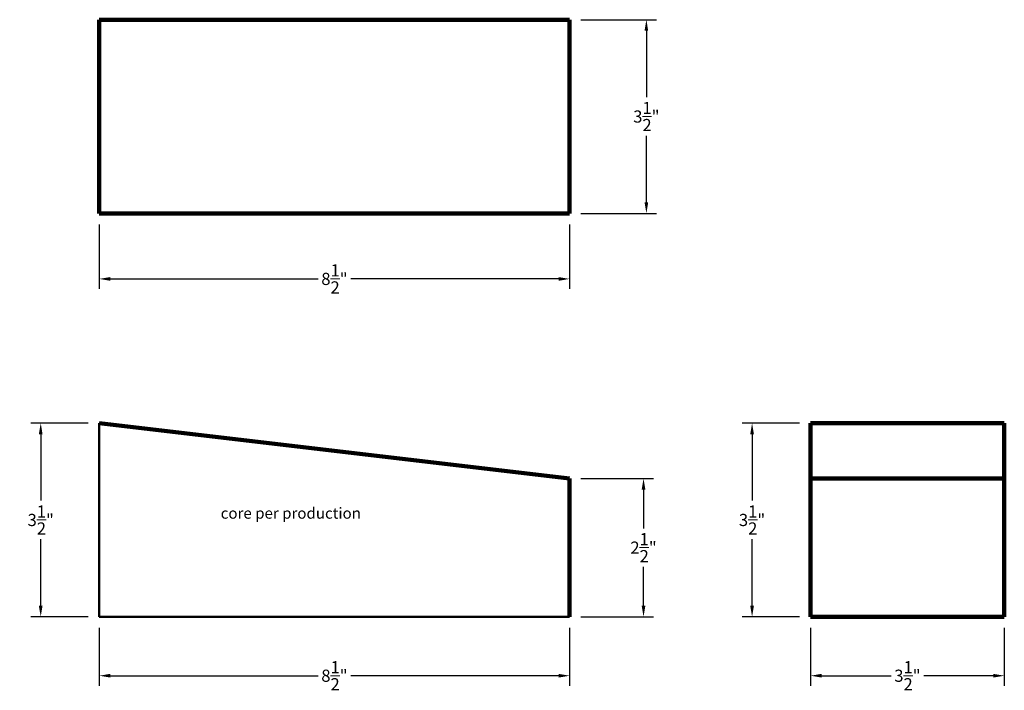
# Model space of a CAD drawing. Units: inches. Extents: x 4.3 to 22.1, y 3.1 to 15.2.
import ezdxf

# ---------------------------------------------------------------- set-up
doc = ezdxf.new("R2010")
doc.units = ezdxf.units.IN
doc.header["$MEASUREMENT"] = 0
for name, color, linetype, lineweight in [('Dimensions', 4, 'Continuous', 9), ('Face', 5, 'Continuous', 106), ('Shape', 3, 'Continuous', 50), ('Shape Text', 4, 'Continuous', 20)]:
    doc.layers.add(name, color=color, linetype=linetype, lineweight=lineweight)
doc.styles.get("Standard").update_dxf_attribs({"font": 'arial.ttf'})
doc.dimstyles.get("Standard").update_dxf_attribs({"dimtxt": 0.22, "dimasz": 0.2, "dimexe": 0.18, "dimexo": 0.2, "dimgap": 0.09, "dimtad": 0, "dimtih": 1, "dimtoh": 1, "dimdec": 4, "dimzin": 0, "dimdsep": 46, "dimlunit": 4, "dimtxsty": 'Standard', "dimcen": 0.09, "dimadec": 0, "dimazin": 0, "dimtfac": 1, "dimtdec": 4, "dimtofl": 0, "dimtmove": 0, "dimatfit": 3, "dimfxl": 1, "dimtolj": 1, "dimtzin": 0, "dimarcsym": 0})

# ---------------------------------------------------------------- blocks, each defined once
blk = doc.blocks.new('*D5')
at = {"layer": 'Defpoints', "color": 0, "lineweight": 9, "transparency": 16777216}
for p in [(14.262, 15.247), (14.262, 11.747), (15.649, 11.747)]:
    blk.add_point(p, dxfattribs=at)
at = {"layer": 'Dimensions', "color": 0, "lineweight": -2, "transparency": 16777216}
for p, q in [((14.462, 15.247), (15.829, 15.247)), ((15.649, 15.047), (15.649, 13.847)), ((15.649, 11.947), (15.649, 13.148)), ((14.462, 11.747), (15.829, 11.747))]:
    blk.add_line(p, q, dxfattribs=at)
at = {"layer": 'Dimensions', "color": 0, "lineweight": 9, "transparency": 16777216}
for points in [[(15.616, 15.047), (15.682, 15.047), (15.649, 15.247)], [(15.616, 11.947), (15.682, 11.947), (15.649, 11.747)]]:
    blk.add_solid(points, dxfattribs=at)
at = {"layer": 'Dimensions', "color": 0, "lineweight": 9, "transparency": 16777216, "insert": (15.649, 13.497), "char_height": 0.22, "attachment_point": 5}
blk.add_mtext('\\A1;3{\\H1.000000x;\\S1/2;}"', dxfattribs=at)
blk = doc.blocks.new('*D6')
at = {"layer": 'Defpoints', "color": 0, "lineweight": 9, "transparency": 16777216}
for p in [(5.762, 11.747), (14.262, 11.747), (14.262, 10.562)]:
    blk.add_point(p, dxfattribs=at)
at = {"layer": 'Dimensions', "color": 0, "lineweight": -2, "transparency": 16777216}
for p, q in [((5.762, 11.547), (5.762, 10.382)), ((14.262, 11.547), (14.262, 10.382)), ((5.962, 10.562), (9.715, 10.562)), ((14.062, 10.562), (10.308, 10.562))]:
    blk.add_line(p, q, dxfattribs=at)
at = {"layer": 'Dimensions', "color": 0, "lineweight": 9, "transparency": 16777216}
for points in [[(5.962, 10.595), (5.962, 10.528), (5.762, 10.562)], [(14.062, 10.595), (14.062, 10.528), (14.262, 10.562)]]:
    blk.add_solid(points, dxfattribs=at)
at = {"layer": 'Dimensions', "color": 0, "lineweight": 9, "transparency": 16777216, "insert": (10.012, 10.562), "char_height": 0.22, "attachment_point": 5}
blk.add_mtext('\\A1;8{\\H1.000000x;\\S1/2;}"', dxfattribs=at)
blk = doc.blocks.new('*D7')
at = {"layer": 'Defpoints', "color": 0, "lineweight": 9, "transparency": 16777216}
for p in [(5.762, 7.955), (4.704, 4.455), (5.762, 4.455)]:
    blk.add_point(p, dxfattribs=at)
at = {"layer": 'Dimensions', "color": 0, "lineweight": -2, "transparency": 16777216}
for p, q in [((5.562, 7.955), (4.524, 7.955)), ((4.704, 7.755), (4.704, 6.555)), ((4.704, 4.655), (4.704, 5.856)), ((5.562, 4.455), (4.524, 4.455))]:
    blk.add_line(p, q, dxfattribs=at)
at = {"layer": 'Dimensions', "color": 0, "lineweight": 9, "transparency": 16777216}
for points in [[(4.67, 7.755), (4.737, 7.755), (4.704, 7.955)], [(4.67, 4.655), (4.737, 4.655), (4.704, 4.455)]]:
    blk.add_solid(points, dxfattribs=at)
at = {"layer": 'Dimensions', "color": 0, "lineweight": 9, "transparency": 16777216, "insert": (4.704, 6.205), "char_height": 0.22, "attachment_point": 5}
blk.add_mtext('\\A1;3{\\H1.000000x;\\S1/2;}"', dxfattribs=at)
blk = doc.blocks.new('*D8')
at = {"layer": 'Defpoints', "color": 0, "lineweight": 9, "transparency": 16777216}
for p in [(14.262, 6.955), (14.262, 4.455), (15.598, 4.455)]:
    blk.add_point(p, dxfattribs=at)
at = {"layer": 'Dimensions', "color": 0, "lineweight": -2, "transparency": 16777216}
for p, q in [((14.462, 6.955), (15.778, 6.955)), ((15.598, 6.755), (15.598, 6.053)), ((15.598, 4.655), (15.598, 5.357)), ((14.462, 4.455), (15.778, 4.455))]:
    blk.add_line(p, q, dxfattribs=at)
at = {"layer": 'Dimensions', "color": 0, "lineweight": 9, "transparency": 16777216}
for points in [[(15.564, 6.755), (15.631, 6.755), (15.598, 6.955)], [(15.564, 4.655), (15.631, 4.655), (15.598, 4.455)]]:
    blk.add_solid(points, dxfattribs=at)
at = {"layer": 'Dimensions', "color": 0, "lineweight": 9, "transparency": 16777216, "insert": (15.598, 5.705), "char_height": 0.22, "attachment_point": 5}
blk.add_mtext('\\A1;2{\\H1.000000x;\\S1/2;}"', dxfattribs=at)
blk = doc.blocks.new('*D9')
at = {"layer": 'Defpoints', "color": 0, "lineweight": 9, "transparency": 16777216}
for p in [(5.762, 4.455), (14.262, 4.455), (14.262, 3.39)]:
    blk.add_point(p, dxfattribs=at)
at = {"layer": 'Dimensions', "color": 0, "lineweight": -2, "transparency": 16777216}
for p, q in [((5.762, 4.255), (5.762, 3.21)), ((14.262, 4.255), (14.262, 3.21)), ((5.962, 3.39), (9.715, 3.39)), ((14.062, 3.39), (10.308, 3.39))]:
    blk.add_line(p, q, dxfattribs=at)
at = {"layer": 'Dimensions', "color": 0, "lineweight": 9, "transparency": 16777216}
for points in [[(5.962, 3.424), (5.962, 3.357), (5.762, 3.39)], [(14.062, 3.424), (14.062, 3.357), (14.262, 3.39)]]:
    blk.add_solid(points, dxfattribs=at)
at = {"layer": 'Dimensions', "color": 0, "lineweight": 9, "transparency": 16777216, "insert": (10.012, 3.39), "char_height": 0.22, "attachment_point": 5}
blk.add_mtext('\\A1;8{\\H1.000000x;\\S1/2;}"', dxfattribs=at)
blk = doc.blocks.new('*D10')
at = {"layer": 'Defpoints', "color": 0, "lineweight": 9, "transparency": 16777216}
for p in [(18.617, 4.455), (22.117, 4.455), (22.117, 3.39)]:
    blk.add_point(p, dxfattribs=at)
at = {"layer": 'Dimensions', "color": 0, "lineweight": -2, "transparency": 16777216}
for p, q in [((18.617, 4.255), (18.617, 3.21)), ((22.117, 4.255), (22.117, 3.21)), ((18.817, 3.39), (20.071, 3.39)), ((21.917, 3.39), (20.664, 3.39))]:
    blk.add_line(p, q, dxfattribs=at)
at = {"layer": 'Dimensions', "color": 0, "lineweight": 9, "transparency": 16777216}
for points in [[(18.817, 3.424), (18.817, 3.357), (18.617, 3.39)], [(21.917, 3.424), (21.917, 3.357), (22.117, 3.39)]]:
    blk.add_solid(points, dxfattribs=at)
at = {"layer": 'Dimensions', "color": 0, "lineweight": 9, "transparency": 16777216, "insert": (20.367, 3.39), "char_height": 0.22, "attachment_point": 5}
blk.add_mtext('\\A1;3{\\H1.000000x;\\S1/2;}"', dxfattribs=at)
blk = doc.blocks.new('*D11')
at = {"layer": 'Defpoints', "color": 0, "lineweight": 9, "transparency": 16777216}
for p in [(18.617, 7.955), (17.559, 4.455), (18.617, 4.455)]:
    blk.add_point(p, dxfattribs=at)
at = {"layer": 'Dimensions', "color": 0, "lineweight": -2, "transparency": 16777216}
for p, q in [((18.417, 7.955), (17.379, 7.955)), ((17.559, 7.755), (17.559, 6.555)), ((17.559, 4.655), (17.559, 5.856)), ((18.417, 4.455), (17.379, 4.455))]:
    blk.add_line(p, q, dxfattribs=at)
at = {"layer": 'Dimensions', "color": 0, "lineweight": 9, "transparency": 16777216}
for points in [[(17.526, 7.755), (17.593, 7.755), (17.559, 7.955)], [(17.526, 4.655), (17.593, 4.655), (17.559, 4.455)]]:
    blk.add_solid(points, dxfattribs=at)
at = {"layer": 'Dimensions', "color": 0, "lineweight": 9, "transparency": 16777216, "insert": (17.559, 6.205), "char_height": 0.22, "attachment_point": 5}
blk.add_mtext('\\A1;3{\\H1.000000x;\\S1/2;}"', dxfattribs=at)

msp = doc.modelspace()

# ---------------------------------------------------------------- linework, layer by layer
at = {"layer": 'Face', "lineweight": 100}
for p, q in [((5.76161, 11.74703), (5.76161, 15.24703)), ((5.76161, 15.24703), (14.26161, 15.24703)), ((14.26161, 11.74703), (14.26161, 15.24703)), ((5.76161, 11.74703), (14.26161, 11.74703)), ((14.26161, 6.95505), (5.76161, 7.95505)), ((18.61745, 7.95505), (22.11745, 7.95505)), ((18.61745, 7.95505), (18.61745, 4.45505)), ((22.11745, 7.95505), (22.11745, 4.45505)), ((14.26161, 4.45505), (14.26161, 6.95505)), ((18.61745, 6.95505), (22.11745, 6.95505)), ((18.61745, 4.45505), (22.11745, 4.45505))]:
    msp.add_line(p, q, dxfattribs=at)
at = {"layer": 'Shape', "lineweight": 50}
for p, q in [((5.76161, 4.45505), (5.76161, 7.95505)), ((14.26161, 4.45505), (5.76161, 4.45505))]:
    msp.add_line(p, q, dxfattribs=at)

# ---------------------------------------------------------------- texts
at = {"layer": 'Shape Text', "lineweight": 50}
msp.add_text('core per production', height=0.2, dxfattribs=at).set_placement((7.9563, 6.22798))

# ---------------------------------------------------------------- dimensions: what is measured, and where the dimension line sits
at = {"layer": 'Dimensions', "lineweight": 9}
for base, p1, p2, picture, middle in [((15.64915, 11.74703), (14.26161, 15.24703), (14.26161, 11.74703), '*D5', (15.64915, 13.49703)), ((4.70362, 4.45505), (5.76161, 7.95505), (5.76161, 4.45505), '*D7', (4.70362, 6.20505)), ((17.55946, 4.45505), (18.61745, 7.95505), (18.61745, 4.45505), '*D11', (17.55946, 6.20505)), ((15.59752, 4.45505), (14.26161, 6.95505), (14.26161, 4.45505), '*D8', (15.59752, 5.70505))]:
    dim = msp.add_linear_dim(base=base, p1=p1, p2=p2, angle=90, dimstyle='Standard', dxfattribs=at)
    dim.commit()
    dim.dimension.update_dxf_attribs({"geometry": picture, "text_midpoint": middle})
for base, p1, p2, picture, middle in [((14.26161, 10.56167), (5.76161, 11.74703), (14.26161, 11.74703), '*D6', (10.01161, 10.56167)), ((14.26161, 3.39044), (5.76161, 4.45505), (14.26161, 4.45505), '*D9', (10.01161, 3.39044)), ((22.11745, 3.39044), (18.61745, 4.45505), (22.11745, 4.45505), '*D10', (20.36745, 3.39044))]:
    dim = msp.add_linear_dim(base=base, p1=p1, p2=p2, dimstyle='Standard', dxfattribs=at)
    dim.commit()
    dim.dimension.update_dxf_attribs({"geometry": picture, "text_midpoint": middle})

doc.saveas('drawing.dxf')
